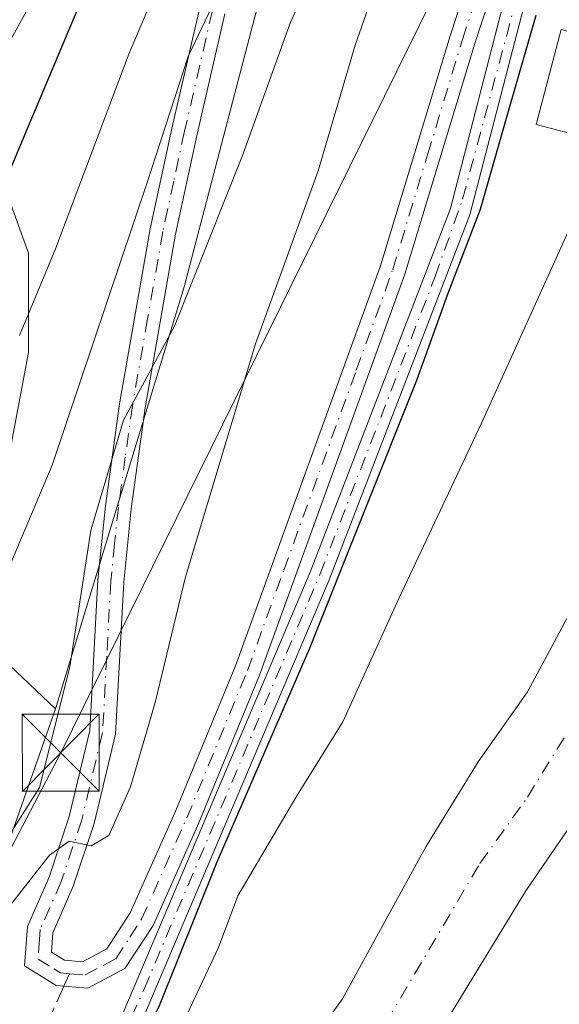
# Model space of a CAD drawing. Units: metres. Extents: x 589723 to 593144, y 4779919 to 4782278.
# Drawn here: x 592443 to 592496, y 4781453 to 4781549 of the extents above; entities that cross this region are included whole.
import ezdxf

# ---------------------------------------------------------------- set-up
doc = ezdxf.new("R2010")
doc.units = ezdxf.units.M
doc.header["$MEASUREMENT"] = 0
doc.linetypes.add('DGN Style 3', pattern=[2.307223458686699, 1.648016756204785, -0.6592067024819142])
doc.linetypes.add('DGN Style 4', pattern=[2.6384748266838614, 1.318413404963828, -0.6592067024819142, 0.001648016756204785, -0.6592067024819142])
for name, color, linetype, lineweight in [('Arbolado forestal CxS', 92, 'Continuous', 0), ('Camino eje', 30, 'DGN Style 4', 13), ('Cima', 7, 'Continuous', 0), ('Corriente artificial Cxs', 4, 'Continuous', 13), ('Corriente artificial eje', 142, 'DGN Style 4', 0), ('Corriente natural Cxs', 4, 'Continuous', 13), ('Corriente natural eje', 4, 'DGN Style 4', 0), ('Curva de nivel maestra', 30, 'Continuous', 30), ('Curva de nivel normal', 30, 'Continuous', 0), ('Edificación Cxs', 1, 'Continuous', 13), ('Pastizal CxS', 92, 'Continuous', 0), ('Pista pavimentada Cxs', 135, 'Continuous', 0), ('Senda', 7, 'DGN Style 3', 0), ('Senda no paivmentada conexión', 7, 'DGN Style 3', 0), ('Suelo desnudo CxS', 253, 'Continuous', 0), ('Tendido', 6, 'Continuous', 0), ('Torre de tendido puntual', 7, 'Continuous', 0)]:
    doc.layers.add(name, color=color, linetype=linetype, lineweight=lineweight)

# ---------------------------------------------------------------- blocks, each defined once
blk = doc.blocks.new('5TTEND')
at = {"layer": 'Cima', "color": 7, "linetype": 'Continuous', "lineweight": 0}
for p, q in [((-0.375, 0.3754), (0.375, -0.3746)), ((0.3720000000000001, 0.3784000000000001), (-0.3720000000000001, -0.3776))]:
    blk.add_line(p, q, dxfattribs=at)
at = {"layer": 'Cima', "color": 7, "linetype": 'Continuous', "lineweight": 0, "flags": 128}
blk.add_lwpolyline([(-0.375, -0.3746), (0.375, -0.3746), (0.375, 0.3754), (-0.375, 0.3754), (-0.3720000000000001, -0.3776)], dxfattribs=at)

msp = doc.modelspace()

# ---------------------------------------------------------------- linework, layer by layer
at = {"layer": 'Arbolado forestal CxS', "color": 92, "linetype": 'Continuous', "lineweight": 0, "extrusion": (0.7320304310779338, -0.3649657407663846, 0.5752664217931537), "elevation": -1311294.841448945, "flags": 128}
msp.add_lwpolyline([(4543480.088483162, 922416.6631689029), (4543452.498177929, 922410.7306492198), (4543436.401016643, 922415.118239355)], dxfattribs=at)
at = {"layer": 'Arbolado forestal CxS', "color": 92, "linetype": 'Continuous', "lineweight": 0}
for points in [[(592574.4763000002, 4781743.065099999, 177.8678999999975), (592558.1453, 4781692.765100001, 175.7350000000006), (592539.8551000003, 4781663.369100001, 176.0274000000063), (592518.2984999996, 4781647.038000001, 180.8282000000036), (592483.0241, 4781635.932600001, 175.8313000000053), (592484.3306999998, 4781611.762800001, 172.4931999999972), (592466.1957, 4781548.8981, 164.1750000000029), (592459.2921000002, 4781522.5908, 161.5534000000043), (592446.7783000004, 4781481.440400001, 161.6710000000021)], [(592574.4763000002, 4781743.065099999, 177.8678999999975), (592558.1453, 4781692.765100001, 175.7350000000006), (592539.8551000003, 4781663.369100001, 176.0274000000063), (592518.2984999996, 4781647.038000001, 180.8282000000036), (592483.0241, 4781635.932600001, 175.8313000000053), (592484.3306999998, 4781611.762800001, 172.4931999999972), (592466.1957, 4781548.8981, 164.1750000000029), (592459.2921000002, 4781522.5908, 161.5534000000043), (592446.7783000004, 4781481.440400001, 161.6710000000021)], [(592446.7783000004, 4781481.440400001, 161.6710000000021), (592438.4206999998, 4781489.357100001, 167.6864999999962), (592440.6193000004, 4781497.715100001, 168.4409000000014), (592444.1382999998, 4781516.190099999, 170.4807000000001), (592444.1382999998, 4781525.8671, 173.1704000000027), (592438.8607000001, 4781540.3827, 180.6992000000027), (592445.4587000003, 4781552.2589, 179.7323000000033), (592451.1763000004, 4781559.7367, 178.7899999999936), (592461.7329000002, 4781594.4867, 183.7854999999981), (592461.7330999998, 4781612.521700001, 189.1964000000007), (592461.6785000004, 4781640.130899999, 189.4020000000019), (592447.9051000001, 4781669.055500001, 198.1750000000029), (592427.9927000003, 4781678.6907, 213.1183000000019), (592405.2078999998, 4781689.7159, 229.569399999993), (592399.6984999999, 4781651.149499999, 242.4706000000006), (592384.5478999997, 4781622.2249, 243.2314999999944), (592373.5292999997, 4781607.073899999, 245.3613000000041), (592352.8693000004, 4781590.545499999, 250.3576999999932), (592334.9638999999, 4781580.903899999, 251.3252999999968), (592318.4357000003, 4781576.771700001, 252.1000000000058), (592303.2852999996, 4781569.8847, 251.2173999999941), (592292.8258999996, 4781556.6569, 245.5062999999937), (592286.6683, 4781550.939099999, 242.0862000000052), (592284.0283000004, 4781537.303099999, 240.7002999999968)], [(592548.0301000001, 4781576.200099999, 139.5265000000072), (592532.0000999998, 4781547.5101, 140.039300000004), (592524.1300999997, 4781531.220100001, 140.219299999997), (592519.6901000004, 4781523.370100001, 140.1812000000064), (592514.4101, 4781514.960100001, 140.247199999998), (592508.9401000004, 4781508.2301, 140.6352000000043), (592500.1401000004, 4781496.860099999, 140.672900000005), (592492.7701000003, 4781483.090100001, 140.4024000000063), (592487.9501, 4781476.290100001, 140.4425000000047), (592482.8601000002, 4781467.9901, 140.6009999999951), (592474.7301000003, 4781453.1601, 140.9603000000061), (592470.3501000004, 4781447.090100001, 141.0191999999952), (592465.4600999998, 4781438.670100001, 141.1361000000034), (592463.8901000004, 4781435.4901, 141.2005000000063), (592461.2100999998, 4781430.0601, 141.4035000000003), (592456.9700999996, 4781419.0801, 141.0785000000033), (592453.4600999998, 4781406.960100001, 140.9401000000071), (592450.9600999998, 4781394.1501, 140.9579999999987), (592449.3501000004, 4781383.670100001, 140.9140999999945)], [(592548.0301000001, 4781576.200099999, 139.5265000000072), (592532.0000999998, 4781547.5101, 140.039300000004), (592524.1300999997, 4781531.220100001, 140.219299999997), (592519.6901000004, 4781523.370100001, 140.1812000000064), (592514.4101, 4781514.960100001, 140.247199999998), (592508.9401000004, 4781508.2301, 140.6352000000043), (592500.1401000004, 4781496.860099999, 140.672900000005), (592492.7701000003, 4781483.090100001, 140.4024000000063), (592487.9501, 4781476.290100001, 140.4425000000047), (592482.8601000002, 4781467.9901, 140.6009999999951), (592474.7301000003, 4781453.1601, 140.9603000000061), (592470.3501000004, 4781447.090100001, 141.0191999999952), (592465.4600999998, 4781438.670100001, 141.1361000000034), (592463.8901000004, 4781435.4901, 141.2005000000063), (592461.2100999998, 4781430.0601, 141.4035000000003), (592456.9700999996, 4781419.0801, 141.0785000000033), (592453.4600999998, 4781406.960100001, 140.9401000000071), (592450.9600999998, 4781394.1501, 140.9579999999987), (592449.3501000004, 4781383.670100001, 140.9140999999945)], [(592455.4101, 4781382.950099999, 140.5157000000036), (592456.9801000003, 4781393.100099999, 140.108699999997), (592459.3901000004, 4781405.530099999, 140.7706999999937), (592462.7600999996, 4781417.130100001, 139.9829000000027), (592466.9700999996, 4781427.550100001, 140.5822000000044), (592471.8501000004, 4781435.550100001, 140.573000000004), (592477.7200999996, 4781442.360099999, 140.3206999999966), (592483.6300999997, 4781449.020099999, 140.6364000000031), (592492.6001000004, 4781463.710100001, 140.0016000000032), (592498.6700999998, 4781472.590100001, 139.7446000000054), (592502.2901, 4781478.440099999, 139.8249000000069), (592509.6901000004, 4781492.5001, 139.6689999999944), (592516.6001000004, 4781503.720100001, 139.8703999999998), (592521.3800999997, 4781510.890100001, 139.3254000000015), (592526.2600999996, 4781518.850099999, 139.3537999999971), (592532.2200999996, 4781528.720100001, 139.5905999999959), (592538.6700999998, 4781544.890100001, 139.3291000000027), (592538.9600999998, 4781545.440099999, 139.3340999999928), (592553.5000999998, 4781573.5001, 138.872000000003)], [(592553.5000999998, 4781573.5001, 138.872000000003), (592538.9600999998, 4781545.440099999, 139.3340999999928), (592538.6700999998, 4781544.890100001, 139.3291000000027), (592532.2200999996, 4781528.720100001, 139.5905999999959), (592526.2600999996, 4781518.850099999, 139.3537999999971), (592521.3800999997, 4781510.890100001, 139.3254000000015), (592516.6001000004, 4781503.720100001, 139.8703999999998), (592509.6901000004, 4781492.5001, 139.6689999999944), (592502.2901, 4781478.440099999, 139.8249000000069), (592498.6700999998, 4781472.590100001, 139.7446000000054), (592492.6001000004, 4781463.710100001, 140.0016000000032), (592483.6300999997, 4781449.020099999, 140.6364000000031), (592477.7200999996, 4781442.360099999, 140.3206999999966), (592471.8501000004, 4781435.550100001, 140.573000000004), (592466.9700999996, 4781427.550100001, 140.5822000000044), (592462.7600999996, 4781417.130100001, 139.9829000000027), (592459.3901000004, 4781405.530099999, 140.7706999999937), (592456.9801000003, 4781393.100099999, 140.108699999997), (592455.4101, 4781382.950099999, 140.5157000000036)], [(592466.1957, 4781548.8981, 164.1750000000029), (592459.2921000002, 4781522.5908, 161.5534000000043), (592446.7783000004, 4781481.440400001, 161.6710000000021), (592438.4206999998, 4781489.357100001, 167.6864999999962), (592440.6193000004, 4781497.715100001, 168.4409000000014), (592444.1382999998, 4781516.190099999, 170.4807000000001), (592444.1382999998, 4781525.8671, 173.1704000000027), (592438.8607000001, 4781540.3827, 180.6992000000027), (592445.4587000003, 4781552.2589, 179.7323000000033)], [(592490.7001, 4781551.3201, 150.7513999999937), (592485.2500999998, 4781530.220100001, 150.4784000000072), (592471.6001000004, 4781494.780099999, 150.7498000000051), (592453.4101, 4781451.9801, 151.4760999999999), (592451.2600999996, 4781447.530099999, 151.4544000000024), (592440.3601000002, 4781428.3101, 151.3313999999955), (592437.4001000002, 4781424.030099999, 151.6138000000064), (592426.5201000003, 4781404.350099999, 153.0809000000008), (592421.9600999998, 4781392.120100001, 153.9165000000066), (592422.0983999996, 4781383.935799999, 153.8747000000003), (592420.6305, 4781388.890100001, 154.585699999996), (592418.6518999999, 4781398.784399999, 156.6539000000048), (592420.6306999996, 4781412.6359, 157.2223999999987), (592428.8755000001, 4781423.189900001, 155.9829000000027), (592431.5137, 4781430.115499999, 156.8484999999928), (592434.1518999999, 4781439.3499, 157.4097000000038), (592428.0809000004, 4781441.9462, 160.4073000000062), (592437.5220999997, 4781455.226, 156.8184000000037), (592446.7783000004, 4781481.440400001, 161.6710000000021), (592459.2921000002, 4781522.5908, 161.5534000000043), (592466.1957, 4781548.8981, 164.1750000000029)], [(592490.7001, 4781551.3201, 150.7513999999937), (592485.2500999998, 4781530.220100001, 150.4784000000072), (592471.6001000004, 4781494.780099999, 150.7498000000051), (592453.4101, 4781451.9801, 151.4760999999999), (592451.2600999996, 4781447.530099999, 151.4544000000024), (592440.3601000002, 4781428.3101, 151.3313999999955), (592437.4001000002, 4781424.030099999, 151.6138000000064), (592426.5201000003, 4781404.350099999, 153.0809000000008), (592421.9600999998, 4781392.120100001, 153.9165000000066), (592422.0983999996, 4781383.935799999, 153.8747000000003)], [(592429.3400999998, 4781291.0001, 155.3931000000011), (592423.4401000004, 4781294.0001, 155.8779000000068), (592422.2510000002, 4781295.1807, 155.4811999999947), (592422.0401, 4781295.390100001, 155.3902999999991), (592421.5100999996, 4781296.380100001, 154.787599999996), (592421.4639999997, 4781297.2269, 154.1288999999961), (592421.3800999997, 4781298.770099999, 153.4551999999967), (592421.7200999996, 4781299.470100001, 153.0959000000003), (592428.9301000005, 4781304.290100001, 150.879700000005), (592431.7801000001, 4781306.9801, 150.945000000007), (592433.4401000004, 4781311.770099999, 151.5766000000003), (592432.1201, 4781333.100099999, 153.146900000007), (592425.5000999998, 4781365.200099999, 152.9741999999969), (592424.1401000004, 4781381.5701, 152.8269), (592423.9700999996, 4781391.770099999, 152.6916999999958), (592428.3501000004, 4781403.5101, 151.9891999999963), (592439.1001000004, 4781422.9801, 150.4226000000053), (592442.0500999996, 4781427.2501, 150.081600000005), (592453.0401, 4781446.600099999, 150.597299999994), (592455.2301000003, 4781451.1601, 150.5004000000044), (592473.4501, 4781494.040100001, 150.0429000000004), (592487.1601, 4781529.600099999, 150.0861000000004), (592492.6001000004, 4781550.6801, 150.2920000000013)], [(592492.6001000004, 4781550.6801, 150.2920000000013), (592487.1601, 4781529.600099999, 150.0861000000004), (592473.4501, 4781494.040100001, 150.0429000000004), (592455.2301000003, 4781451.1601, 150.5004000000044), (592453.0401, 4781446.600099999, 150.597299999994), (592442.0500999996, 4781427.2501, 150.081600000005), (592439.1001000004, 4781422.9801, 150.4226000000053), (592428.3501000004, 4781403.5101, 151.9891999999963), (592423.9700999996, 4781391.770099999, 152.6916999999958), (592424.1401000004, 4781381.5701, 152.8269), (592425.5000999998, 4781365.200099999, 152.9741999999969), (592432.1201, 4781333.100099999, 153.146900000007), (592433.4401000004, 4781311.770099999, 151.5766000000003), (592431.7801000001, 4781306.9801, 150.945000000007), (592428.9301000005, 4781304.290100001, 150.879700000005), (592421.7200999996, 4781299.470100001, 153.0959000000003), (592421.3800999997, 4781298.770099999, 153.4551999999967), (592421.4639999997, 4781297.2269, 154.1288999999961), (592421.5100999996, 4781296.380100001, 154.787599999996), (592422.0401, 4781295.390100001, 155.3902999999991), (592422.2510000002, 4781295.1807, 155.4811999999947), (592423.4401000004, 4781294.0001, 155.8779000000068), (592429.3400999998, 4781291.0001, 155.3931000000011)]]:
    msp.add_polyline3d(points, dxfattribs=at)
at = {"layer": 'Camino eje', "color": 30, "linetype": 'DGN Style 4', "lineweight": 13}
for points in [[(592448.1201, 4781455.6251, 161.9805000000051), (592449.6651, 4781455.505100001, 163.4260000000068), (592451.4600999998, 4781456.4551, 164.4170000000013), (592452.6451000003, 4781457.0801, 164.3699000000051), (592454.0201000003, 4781459.190099999, 162.0532999999996), (592455.1551000001, 4781460.9451, 161.3414000000048), (592457.3850999996, 4781465.9351, 165.2495000000054), (592459.5701000001, 4781470.815099999, 164.4922999999981), (592465.4751000004, 4781485.1851, 167.0078000000067), (592469.0201000003, 4781494.9625, 155.7684000000008), (592476.0850999998, 4781514.4625, 153.7829000000056), (592479.6300999997, 4781524.2401, 153.3261999999959), (592483.0301000001, 4781535.475099999, 151.6679000000004), (592486.4301000005, 4781546.690099999, 156.9167000000016), (592493.0351, 4781566.860099999, 157.1968999999954)], [(592462.0551000005, 4781549.520099999, 170.7556999999942), (592459.3400999998, 4781537.765100001, 175.7839999999997), (592458.2901, 4781532.890100001, 176.3631000000023), (592457.2301000003, 4781527.985099999, 171.2396000000008), (592455.7401000002, 4781519.465100001, 175.8309000000008), (592454.2550999997, 4781510.995100001, 173.9643999999971), (592453.5701000001, 4781506.020099999, 171.8475999999937), (592452.8951000003, 4781501.090100001, 170.9860000000044), (592452.5251000002, 4781497.5251, 168.9367000000057), (592452.1551000001, 4781493.9101, 171.0476000000053), (592451.7550999997, 4781486.5701, 172.6797999999981), (592451.3551000003, 4781479.1501, 168.1545999999944), (592449.3251, 4781470.6151, 163.7964000000065), (592447.3201000001, 4781464.600099999, 160.6487999999954), (592445.2651000004, 4781459.925100001, 162.0923999999941), (592445.1951000001, 4781458.975099999, 161.6750999999931), (592445.0601000004, 4781457.050100001, 160.5650000000023), (592446.6051000003, 4781456.090100001, 160.9180000000051), (592447.2451, 4781455.6951, 161.2397000000055), (592448.1201, 4781455.6251, 161.9805000000051)]]:
    msp.add_polyline3d(points, dxfattribs=at)
at = {"layer": 'Corriente artificial Cxs', "color": 4, "linetype": 'Continuous', "lineweight": 13}
for points in [[(592428.3701, 4781289.2501, 157.450800000006), (592422.2500999998, 4781292.360099999, 157.6938999999984), (592420.4101, 4781294.1801, 156.9392999999982), (592419.5301000001, 4781295.8301, 155.9036999999953), (592419.3501000004, 4781299.190099999, 153.8640000000014), (592420.1700999998, 4781300.840100001, 152.9594999999972), (592427.6801000005, 4781305.860099999, 151.2978000000003), (592430.0500999996, 4781308.100099999, 151.4370000000054), (592431.4200999998, 4781312.050100001, 152.2666999999929), (592430.1300999997, 4781332.840100001, 155.1782999999996), (592423.5100999996, 4781364.9101, 154.5592999999935), (592422.1401000004, 4781381.470100001, 154.053700000004), (592421.9600999998, 4781392.120100001, 153.9165000000066), (592426.5201000003, 4781404.350099999, 153.0809000000008), (592437.4001000002, 4781424.030099999, 151.6138000000064), (592440.3601000002, 4781428.3101, 151.3313999999955), (592451.2600999996, 4781447.530099999, 151.4544000000024), (592453.4101, 4781451.9801, 151.4760999999999), (592471.6001000004, 4781494.780099999, 150.7498000000051), (592485.2500999998, 4781530.220100001, 150.4784000000072), (592490.7001, 4781551.3201, 150.7513999999937)], [(592428.3701, 4781289.2501, 157.450800000006), (592422.2500999998, 4781292.360099999, 157.6938999999984), (592420.4101, 4781294.1801, 156.9392999999982), (592419.5301000001, 4781295.8301, 155.9036999999953), (592419.3501000004, 4781299.190099999, 153.8640000000014), (592420.1700999998, 4781300.840100001, 152.9594999999972), (592427.6801000005, 4781305.860099999, 151.2978000000003), (592430.0500999996, 4781308.100099999, 151.4370000000054), (592431.4200999998, 4781312.050100001, 152.2666999999929), (592430.1300999997, 4781332.840100001, 155.1782999999996), (592423.5100999996, 4781364.9101, 154.5592999999935), (592422.1401000004, 4781381.470100001, 154.053700000004), (592421.9600999998, 4781392.120100001, 153.9165000000066), (592426.5201000003, 4781404.350099999, 153.0809000000008), (592437.4001000002, 4781424.030099999, 151.6138000000064), (592440.3601000002, 4781428.3101, 151.3313999999955), (592451.2600999996, 4781447.530099999, 151.4544000000024), (592453.4101, 4781451.9801, 151.4760999999999), (592471.6001000004, 4781494.780099999, 150.7498000000051), (592485.2500999998, 4781530.220100001, 150.4784000000072), (592490.7001, 4781551.3201, 150.7513999999937)], [(592492.6001000004, 4781550.6801, 150.2920000000013), (592487.1601, 4781529.600099999, 150.0861000000004), (592473.4501, 4781494.040100001, 150.0429000000004), (592455.2301000003, 4781451.1601, 150.5004000000044), (592453.0401, 4781446.600099999, 150.597299999994), (592442.0500999996, 4781427.2501, 150.081600000005), (592439.1001000004, 4781422.9801, 150.4226000000053), (592428.3501000004, 4781403.5101, 151.9891999999963), (592423.9700999996, 4781391.770099999, 152.6916999999958), (592424.1401000004, 4781381.5701, 152.8269), (592425.5000999998, 4781365.200099999, 152.9741999999969), (592432.1201, 4781333.100099999, 153.146900000007), (592433.4401000004, 4781311.770099999, 151.5766000000003), (592431.7801000001, 4781306.9801, 150.945000000007), (592428.9301000005, 4781304.290100001, 150.879700000005), (592421.7200999996, 4781299.470100001, 153.0959000000003), (592421.3800999997, 4781298.770099999, 153.4551999999967), (592421.5100999996, 4781296.380100001, 154.787599999996), (592422.0401, 4781295.390100001, 155.3902999999991), (592423.4401000004, 4781294.0001, 155.8779000000068), (592429.3400999998, 4781291.0001, 155.3931000000011)], [(592492.6001000004, 4781550.6801, 150.2920000000013), (592487.1601, 4781529.600099999, 150.0861000000004), (592473.4501, 4781494.040100001, 150.0429000000004), (592455.2301000003, 4781451.1601, 150.5004000000044), (592453.0401, 4781446.600099999, 150.597299999994), (592442.0500999996, 4781427.2501, 150.081600000005), (592439.1001000004, 4781422.9801, 150.4226000000053), (592428.3501000004, 4781403.5101, 151.9891999999963), (592423.9700999996, 4781391.770099999, 152.6916999999958), (592424.1401000004, 4781381.5701, 152.8269), (592425.5000999998, 4781365.200099999, 152.9741999999969), (592432.1201, 4781333.100099999, 153.146900000007), (592433.4401000004, 4781311.770099999, 151.5766000000003), (592431.7801000001, 4781306.9801, 150.945000000007), (592428.9301000005, 4781304.290100001, 150.879700000005), (592421.7200999996, 4781299.470100001, 153.0959000000003), (592421.3800999997, 4781298.770099999, 153.4551999999967), (592421.5100999996, 4781296.380100001, 154.787599999996), (592422.0401, 4781295.390100001, 155.3902999999991), (592423.4401000004, 4781294.0001, 155.8779000000068), (592429.3400999998, 4781291.0001, 155.3931000000011)]]:
    msp.add_polyline3d(points, dxfattribs=at)
at = {"layer": 'Corriente artificial eje', "color": 142, "linetype": 'DGN Style 4', "lineweight": 0}
msp.add_polyline3d([(592449.8021, 4781442.9474, 150.6486000000004), (592450.682, 4781444.494000001, 150.7667999999976), (592453.0120000001, 4781448.867000001, 151.1391000000003), (592455.3987999996, 4781454.124500001, 151.0918999999994), (592472.5361000003, 4781494.548599999, 150.4380999999994), (592483.7679000003, 4781523.5899, 150.3735000000015), (592486.4471000005, 4781531.146600001, 150.3138999999937), (592491.6061000006, 4781550.318299999, 150.4560000000056)], dxfattribs=at)
at = {"layer": 'Corriente natural Cxs', "color": 4, "linetype": 'Continuous', "lineweight": 13}
for points in [[(592449.3501000004, 4781383.670100001, 140.9140999999945), (592450.9600999998, 4781394.1501, 140.9579999999987), (592453.4600999998, 4781406.960100001, 140.9401000000071), (592456.9700999996, 4781419.0801, 141.0785000000033), (592461.2100999998, 4781430.0601, 141.4035000000003), (592463.8901000004, 4781435.4901, 141.2005000000063), (592465.4600999998, 4781438.670100001, 141.1361000000034), (592470.3501000004, 4781447.090100001, 141.0191999999952), (592474.7301000003, 4781453.1601, 140.9603000000061), (592482.8601000002, 4781467.9901, 140.6009999999951), (592487.9501, 4781476.290100001, 140.4425000000047), (592492.7701000003, 4781483.090100001, 140.4024000000063), (592500.1401000004, 4781496.860099999, 140.672900000005), (592508.9401000004, 4781508.2301, 140.6352000000043), (592514.4101, 4781514.960100001, 140.247199999998), (592519.6901000004, 4781523.370100001, 140.1812000000064), (592524.1300999997, 4781531.220100001, 140.219299999997), (592532.0000999998, 4781547.5101, 140.039300000004), (592548.0301000001, 4781576.200099999, 139.5265000000072)], [(592449.3501000004, 4781383.670100001, 140.9140999999945), (592450.9600999998, 4781394.1501, 140.9579999999987), (592453.4600999998, 4781406.960100001, 140.9401000000071), (592456.9700999996, 4781419.0801, 141.0785000000033), (592461.2100999998, 4781430.0601, 141.4035000000003), (592463.8901000004, 4781435.4901, 141.2005000000063), (592465.4600999998, 4781438.670100001, 141.1361000000034), (592470.3501000004, 4781447.090100001, 141.0191999999952), (592474.7301000003, 4781453.1601, 140.9603000000061), (592482.8601000002, 4781467.9901, 140.6009999999951), (592487.9501, 4781476.290100001, 140.4425000000047), (592492.7701000003, 4781483.090100001, 140.4024000000063), (592500.1401000004, 4781496.860099999, 140.672900000005), (592508.9401000004, 4781508.2301, 140.6352000000043), (592514.4101, 4781514.960100001, 140.247199999998), (592519.6901000004, 4781523.370100001, 140.1812000000064), (592524.1300999997, 4781531.220100001, 140.219299999997), (592532.0000999998, 4781547.5101, 140.039300000004), (592548.0301000001, 4781576.200099999, 139.5265000000072)], [(592553.5000999998, 4781573.5001, 138.872000000003), (592538.9600999998, 4781545.440099999, 139.3340999999928), (592538.6700999998, 4781544.890100001, 139.3291000000027), (592532.2200999996, 4781528.720100001, 139.5905999999959), (592526.2600999996, 4781518.850099999, 139.3537999999971), (592521.3800999997, 4781510.890100001, 139.3254000000015), (592516.6001000004, 4781503.720100001, 139.8703999999998), (592509.6901000004, 4781492.5001, 139.6689999999944), (592502.2901, 4781478.440099999, 139.8249000000069), (592498.6700999998, 4781472.590100001, 139.7446000000054), (592492.6001000004, 4781463.710100001, 140.0016000000032), (592483.6300999997, 4781449.020099999, 140.6364000000031), (592477.7200999996, 4781442.360099999, 140.3206999999966), (592471.8501000004, 4781435.550100001, 140.573000000004), (592466.9700999996, 4781427.550100001, 140.5822000000044), (592462.7600999996, 4781417.130100001, 139.9829000000027), (592459.3901000004, 4781405.530099999, 140.7706999999937), (592456.9801000003, 4781393.100099999, 140.108699999997), (592455.4101, 4781382.950099999, 140.5157000000036)], [(592553.5000999998, 4781573.5001, 138.872000000003), (592538.9600999998, 4781545.440099999, 139.3340999999928), (592538.6700999998, 4781544.890100001, 139.3291000000027), (592532.2200999996, 4781528.720100001, 139.5905999999959), (592526.2600999996, 4781518.850099999, 139.3537999999971), (592521.3800999997, 4781510.890100001, 139.3254000000015), (592516.6001000004, 4781503.720100001, 139.8703999999998), (592509.6901000004, 4781492.5001, 139.6689999999944), (592502.2901, 4781478.440099999, 139.8249000000069), (592498.6700999998, 4781472.590100001, 139.7446000000054), (592492.6001000004, 4781463.710100001, 140.0016000000032), (592483.6300999997, 4781449.020099999, 140.6364000000031), (592477.7200999996, 4781442.360099999, 140.3206999999966), (592471.8501000004, 4781435.550100001, 140.573000000004), (592466.9700999996, 4781427.550100001, 140.5822000000044), (592462.7600999996, 4781417.130100001, 139.9829000000027), (592459.3901000004, 4781405.530099999, 140.7706999999937), (592456.9801000003, 4781393.100099999, 140.108699999997), (592455.4101, 4781382.950099999, 140.5157000000036)]]:
    msp.add_polyline3d(points, dxfattribs=at)
at = {"layer": 'Corriente natural eje', "color": 4, "linetype": 'DGN Style 4', "lineweight": 0}
msp.add_polyline3d([(592466.0450999998, 4781432.965100001, 141.1178999999975), (592468.0800999999, 4781437.090100001, 140.7972000000009), (592472.9001000002, 4781443.710100001, 140.5182000000059), (592478.9901000002, 4781450.880100001, 140.6355999999942), (592488.1300999997, 4781466.370100001, 139.8631000000023), (592492.7701000003, 4781472.840100001, 139.6852999999974), (592496.7401000002, 4781479.280099999, 139.688599999994), (592504.9101, 4781493.670100001, 139.7179000000033), (592512.7600999996, 4781505.7301, 139.9700000000012), (592517.1801000005, 4781511.440099999, 139.2810000000027), (592523.2200999996, 4781520.6501, 139.3485999999975), (592528.5000999998, 4781529.710100001, 139.6079000000027), (592535.9301000005, 4781546.220100001, 139.4663), (592536.1611000003, 4781546.6657, 139.4663)], dxfattribs=at)
at = {"layer": 'Curva de nivel maestra', "color": 30, "linetype": 'Continuous', "lineweight": 30, "flags": 128}
for points, elevation in [([(592438.8399999999, 4781525.6801), (592444.0199999996, 4781538.040100001), (592449.6699999999, 4781551.420100001)], 175), ([(592493.5906999996, 4781549.046900001), (592490.9447999997, 4781539.9188), (592488.1667, 4781530.1292), (592484.9917000001, 4781521.927100001), (592481.949, 4781513.4604), (592471.4978999998, 4781487.266600001), (592462.5021000003, 4781466.4967), (592456.8135000002, 4781452.341499999), (592449.4051999999, 4781438.318600001), (592443.7165999999, 4781428.264400001), (592436.7050999999, 4781415.961200001)], 150)]:
    msp.add_lwpolyline(points, dxfattribs=dict(at, elevation=elevation))
at = {"layer": 'Curva de nivel normal', "color": 30, "linetype": 'Continuous', "lineweight": 0, "flags": 128}
for points, elevation in [([(592477.04, 4781564.140000001), (592469.6600000003, 4781548.380000001), (592465, 4781535.390000001), (592458.3700000001, 4781518.74), (592453.3899999997, 4781509.600000001), (592450.2199999997, 4781498.850000001), (592448.1699999999, 4781485.529999999), (592445.2199999997, 4781473.779999999), (592441.5, 4781467.939999999)], 160), ([(592461.6699999999, 4781563.52), (592453.9400000004, 4781545.380000001), (592446.75, 4781526.279999999), (592443.25, 4781517.850000001)], 170), ([(592478.9400000004, 4781554.600000001), (592475.9900000002, 4781546.15), (592472.3700000001, 4781533.9), (592466.2699999996, 4781517.039999999), (592459.4199999999, 4781494.33), (592456.4699999997, 4781482.07), (592454.0800000001, 4781473.859999999), (592451.9500000002, 4781469.09), (592450.2400000002, 4781468.09), (592448.0899999999, 4781468.539999999), (592446.1900000004, 4781467.180000001), (592441.3300000001, 4781461.039999999)], 155), ([(592462.6600000003, 4781551.279999999), (592459.6900000004, 4781545.060000001), (592455.6900000004, 4781532.75), (592446.4400000004, 4781505.189999999), (592441.4400000004, 4781493.33)], 165), ([(592507.5899999999, 4781550.859999999), (592503.0700000003, 4781541.539999999), (592498.3499999996, 4781531.57), (592488.29, 4781509.289999999), (592480.2400000002, 4781492.220000001), (592474.7599999999, 4781480.180000001), (592470.29, 4781472.970000001), (592464.5300000003, 4781463.220000001), (592462.6399999997, 4781458.189999999), (592459.6100000005, 4781451.689999999), (592453.6500000004, 4781440.890000001), (592450.2100000001, 4781435.32), (592448.6900000004, 4781431.07), (592446.2000000002, 4781426.230000001), (592444.4000000004, 4781420.59), (592441.5199999996, 4781412.08)], 145)]:
    msp.add_lwpolyline(points, dxfattribs=dict(at, elevation=elevation))
at = {"layer": 'Edificación Cxs', "color": 1, "linetype": 'Continuous', "lineweight": 13}
msp.add_polyline3d([(592501.0500999996, 4781546.380100001, 161.7859000000026), (592498.6001000004, 4781537.110099999, 150.0163999999932), (592493.6001000004, 4781538.420100001, 149.1190000000061), (592496.0500999996, 4781547.6801, 164.1820000000007), (592501.0500999996, 4781546.380100001, 161.7859000000026)], dxfattribs=at)
msp.add_3dface([(592501.0500999996, 4781546.380100001, 164.1820000000007), (592498.6001000004, 4781537.110099999, 164.1820000000007), (592493.6001000004, 4781538.420100001, 164.1820000000007), (592496.0500999996, 4781547.6801, 164.1820000000007)], dxfattribs=at)
at = {"layer": 'Pastizal CxS', "color": 92, "linetype": 'Continuous', "lineweight": 0, "extrusion": (0.7320304310779338, -0.3649657407663846, 0.5752664217931537), "elevation": -1311294.841448945, "flags": 128}
msp.add_lwpolyline([(4543480.088483162, 922416.6631689029), (4543452.498177929, 922410.7306492198), (4543436.401016643, 922415.118239355)], dxfattribs=at)
at = {"layer": 'Pastizal CxS', "color": 92, "linetype": 'Continuous', "lineweight": 0}
for points in [[(592446.7783000004, 4781481.440400001, 161.6710000000021), (592438.4206999998, 4781489.357100001, 167.6864999999962), (592440.6193000004, 4781497.715100001, 168.4409000000014), (592444.1382999998, 4781516.190099999, 170.4807000000001), (592444.1382999998, 4781525.8671, 173.1704000000027), (592438.8607000001, 4781540.3827, 180.6992000000027), (592445.4587000003, 4781552.2589, 179.7323000000033), (592451.1763000004, 4781559.7367, 178.7899999999936), (592461.7329000002, 4781594.4867, 183.7854999999981), (592461.7330999998, 4781612.521700001, 189.1964000000007), (592461.6785000004, 4781640.130899999, 189.4020000000019), (592447.9051000001, 4781669.055500001, 198.1750000000029), (592427.9927000003, 4781678.6907, 213.1183000000019), (592405.2078999998, 4781689.7159, 229.569399999993), (592399.6984999999, 4781651.149499999, 242.4706000000006), (592384.5478999997, 4781622.2249, 243.2314999999944), (592373.5292999997, 4781607.073899999, 245.3613000000041), (592352.8693000004, 4781590.545499999, 250.3576999999932), (592334.9638999999, 4781580.903899999, 251.3252999999968), (592318.4357000003, 4781576.771700001, 252.1000000000058), (592303.2852999996, 4781569.8847, 251.2173999999941), (592292.8258999996, 4781556.6569, 245.5062999999937), (592286.6683, 4781550.939099999, 242.0862000000052), (592284.0283000004, 4781537.303099999, 240.7002999999968)], [(592445.4587000003, 4781552.2589, 179.7323000000033), (592438.8607000001, 4781540.3827, 180.6992000000027), (592444.1382999998, 4781525.8671, 173.1704000000027), (592444.1382999998, 4781516.190099999, 170.4807000000001), (592440.6193000004, 4781497.715100001, 168.4409000000014), (592438.4206999998, 4781489.357100001, 167.6864999999962), (592446.7783000004, 4781481.440400001, 161.6710000000021), (592437.5220999997, 4781455.226, 156.8184000000037), (592428.0809000004, 4781441.9462, 160.4073000000062), (592403.8305000003, 4781484.488700001, 184.0745000000024), (592370.7745000003, 4781462.4507, 183.4530999999988), (592344.6196999997, 4781465.6557, 195.982799999998), (592339.2807, 4781483.6505, 194.276199999993), (592284.0283000004, 4781537.303099999, 240.7002999999968)]]:
    msp.add_polyline3d(points, dxfattribs=at)
at = {"layer": 'Pista pavimentada Cxs', "color": 135, "linetype": 'Continuous', "lineweight": 0}
for points in [[(592494.2202000003, 4781566.4301, 159.1420999999973), (592487.6301999995, 4781546.3101, 156.3889000000054), (592480.8300999999, 4781523.840100001, 153.6196999999956), (592466.6501000002, 4781484.7301, 166.1297999999952), (592460.7301000003, 4781470.3201, 164.2103999999963), (592456.2701000003, 4781460.340100001, 160.5056999999942), (592453.5201000003, 4781456.120100001, 164.482799999998), (592449.9302000003, 4781454.220100001, 164.1472999999969), (592446.8400999998, 4781454.460100001, 160.5063999999984), (592443.7500999998, 4781456.380100001, 159.2932000000001), (592444.0201000003, 4781460.2301, 163.4845999999961), (592446.1401000004, 4781465.050100001, 163.1876999999949), (592448.1101000002, 4781470.960100001, 163.2676999999967), (592450.1001000004, 4781479.3301, 167.9097000000038), (592450.9001000002, 4781494.0101, 172.4419999999955), (592451.6401000004, 4781501.2401, 172.9802999999956), (592453.0100999996, 4781511.190099999, 176.6637000000046), (592455.9901000002, 4781528.2301, 173.7440999999963), (592458.1101000002, 4781538.040100001, 177.7578000000067), (592460.8300999999, 4781549.8201, 174.2700999999943)], [(592494.2202000003, 4781566.4301, 159.1420999999973), (592487.6301999995, 4781546.3101, 156.3889000000054), (592480.8300999999, 4781523.840100001, 153.6196999999956), (592466.6501000002, 4781484.7301, 166.1297999999952), (592460.7301000003, 4781470.3201, 164.2103999999963), (592456.2701000003, 4781460.340100001, 160.5056999999942), (592453.5201000003, 4781456.120100001, 164.482799999998), (592449.9302000003, 4781454.220100001, 164.1472999999969), (592446.8400999998, 4781454.460100001, 160.5063999999984), (592443.7500999998, 4781456.380100001, 159.2932000000001), (592444.0201000003, 4781460.2301, 163.4845999999961), (592446.1401000004, 4781465.050100001, 163.1876999999949), (592448.1101000002, 4781470.960100001, 163.2676999999967), (592450.1001000004, 4781479.3301, 167.9097000000038), (592450.9001000002, 4781494.0101, 172.4419999999955), (592451.6401000004, 4781501.2401, 172.9802999999956), (592453.0100999996, 4781511.190099999, 176.6637000000046), (592455.9901000002, 4781528.2301, 173.7440999999963), (592458.1101000002, 4781538.040100001, 177.7578000000067), (592460.8300999999, 4781549.8201, 174.2700999999943)], [(592463.2801000001, 4781549.220100001, 168.4701000000059), (592460.5701000001, 4781537.4901, 173.8641000000061), (592458.4700999996, 4781527.7401, 169.3320999999996), (592455.5000999998, 4781510.800100001, 171.1610999999975), (592454.1501000002, 4781500.940099999, 167.7976999999955), (592453.4101, 4781493.8101, 168.8589000000065), (592452.6102, 4781478.970100001, 168.3130999999994), (592450.5401, 4781470.270099999, 164.4418000000005), (592448.5000999998, 4781464.1501, 160.6818000000058), (592446.5100999996, 4781459.620100001, 161.0864000000001), (592446.3701, 4781457.720100001, 161.3650999999954), (592447.6501000002, 4781456.9301, 161.7868000000017), (592449.4001000002, 4781456.790100001, 162.8681999999972), (592451.7701000003, 4781458.040100001, 163.5498999999982), (592454.0401, 4781461.550100001, 161.8754999999946), (592458.4101, 4781471.3101, 165.0142999999953), (592464.3002000004, 4781485.640100001, 167.9750000000058), (592478.4301000005, 4781524.640100001, 153.1331999999966), (592485.2301000003, 4781547.0701, 157.5495999999985), (592491.8501000004, 4781567.290100001, 157.0681999999942)], [(592463.2801000001, 4781549.220100001, 168.4701000000059), (592460.5701000001, 4781537.4901, 173.8641000000061), (592458.4700999996, 4781527.7401, 169.3320999999996), (592455.5000999998, 4781510.800100001, 171.1610999999975), (592454.1501000002, 4781500.940099999, 167.7976999999955), (592453.4101, 4781493.8101, 168.8589000000065), (592452.6102, 4781478.970100001, 168.3130999999994), (592450.5401, 4781470.270099999, 164.4418000000005), (592448.5000999998, 4781464.1501, 160.6818000000058), (592446.5100999996, 4781459.620100001, 161.0864000000001), (592446.3701, 4781457.720100001, 161.3650999999954), (592447.6501000002, 4781456.9301, 161.7868000000017), (592449.4001000002, 4781456.790100001, 162.8681999999972), (592451.7701000003, 4781458.040100001, 163.5498999999982), (592454.0401, 4781461.550100001, 161.8754999999946), (592458.4101, 4781471.3101, 165.0142999999953), (592464.3002000004, 4781485.640100001, 167.9750000000058), (592478.4301000005, 4781524.640100001, 153.1331999999966), (592485.2301000003, 4781547.0701, 157.5495999999985), (592491.8501000004, 4781567.290100001, 157.0681999999942)]]:
    msp.add_polyline3d(points, dxfattribs=at)
at = {"layer": 'Senda', "color": 7, "linetype": 'DGN Style 3', "lineweight": 0}
msp.add_polyline3d([(592447.5762, 4781454.402899999, 161.2428999999975), (592444.5663000002, 4781447.6395, 158.4464000000007), (592436.9463000001, 4781430.812100001, 161.9140999999945), (592430.7550999997, 4781417.318299999, 166.6733999999997), (592425.5163000004, 4781404.6183, 158.6916000000056), (592425.1989000002, 4781381.9169, 169.6597000000038), (592427.7389000002, 4781358.580700001, 160.6766000000061), (592432.3426999999, 4781338.5781, 159.6426999999967), (592434.5651000004, 4781325.0843, 163.8043000000034), (592435.6763000004, 4781316.988100001, 166.2736000000004), (592431.7074999996, 4781313.019300001, 162.9921999999933), (592424.4051000001, 4781309.685500001, 161.3989000000001), (592421.2301000003, 4781305.716700001, 157.2228999999934), (592422.8174999999, 4781301.7481, 156.0834000000032), (592432.0251000002, 4781296.1917, 164.9315000000061), (592437.8989000004, 4781291.429300001, 162.3227999999945), (592444.7251000004, 4781276.982899999, 160.4995999999956), (592455.5201000003, 4781246.9791, 166.8172999999952), (592461.2351000002, 4781227.4529, 156.7219000000041), (592471.0777000003, 4781199.512900001, 172.8402999999962), (592475.3639000002, 4781183.002699999, 173.6710000000021), (592477.4276999999, 4781165.540300001, 173.5486999999994), (592479.3892999999, 4781153.718699999, 169.6782999999996)], dxfattribs=at)
at = {"layer": 'Senda no paivmentada conexión', "color": 7, "linetype": 'DGN Style 3', "lineweight": 0, "extrusion": (-0.1963106041678327, -0.4411303927298543, 0.8757089261285768), "elevation": -2225407.398345953, "flags": 128}
msp.add_lwpolyline([(-1402751.276022188, 4036479.09260699), (-1402751.276022188, 4036477.564976861)], dxfattribs=at)
at = {"layer": 'Suelo desnudo CxS', "color": 253, "linetype": 'Continuous', "lineweight": 0}
for points in [[(592449.3501000004, 4781383.670100001, 140.9140999999945), (592450.9600999998, 4781394.1501, 140.9579999999987), (592453.4600999998, 4781406.960100001, 140.9401000000071), (592456.9700999996, 4781419.0801, 141.0785000000033), (592461.2100999998, 4781430.0601, 141.4035000000003), (592463.8901000004, 4781435.4901, 141.2005000000063), (592465.4600999998, 4781438.670100001, 141.1361000000034), (592470.3501000004, 4781447.090100001, 141.0191999999952), (592474.7301000003, 4781453.1601, 140.9603000000061), (592482.8601000002, 4781467.9901, 140.6009999999951), (592487.9501, 4781476.290100001, 140.4425000000047), (592492.7701000003, 4781483.090100001, 140.4024000000063), (592500.1401000004, 4781496.860099999, 140.672900000005), (592508.9401000004, 4781508.2301, 140.6352000000043), (592514.4101, 4781514.960100001, 140.247199999998), (592519.6901000004, 4781523.370100001, 140.1812000000064), (592524.1300999997, 4781531.220100001, 140.219299999997), (592532.0000999998, 4781547.5101, 140.039300000004), (592548.0301000001, 4781576.200099999, 139.5265000000072)], [(592548.0301000001, 4781576.200099999, 139.5265000000072), (592532.0000999998, 4781547.5101, 140.039300000004), (592524.1300999997, 4781531.220100001, 140.219299999997), (592519.6901000004, 4781523.370100001, 140.1812000000064), (592514.4101, 4781514.960100001, 140.247199999998), (592508.9401000004, 4781508.2301, 140.6352000000043), (592500.1401000004, 4781496.860099999, 140.672900000005), (592492.7701000003, 4781483.090100001, 140.4024000000063), (592487.9501, 4781476.290100001, 140.4425000000047), (592482.8601000002, 4781467.9901, 140.6009999999951), (592474.7301000003, 4781453.1601, 140.9603000000061), (592470.3501000004, 4781447.090100001, 141.0191999999952), (592465.4600999998, 4781438.670100001, 141.1361000000034), (592463.8901000004, 4781435.4901, 141.2005000000063), (592461.2100999998, 4781430.0601, 141.4035000000003), (592456.9700999996, 4781419.0801, 141.0785000000033), (592453.4600999998, 4781406.960100001, 140.9401000000071), (592450.9600999998, 4781394.1501, 140.9579999999987), (592449.3501000004, 4781383.670100001, 140.9140999999945)], [(592553.5000999998, 4781573.5001, 138.872000000003), (592538.9600999998, 4781545.440099999, 139.3340999999928), (592538.6700999998, 4781544.890100001, 139.3291000000027), (592532.2200999996, 4781528.720100001, 139.5905999999959), (592526.2600999996, 4781518.850099999, 139.3537999999971), (592521.3800999997, 4781510.890100001, 139.3254000000015), (592516.6001000004, 4781503.720100001, 139.8703999999998), (592509.6901000004, 4781492.5001, 139.6689999999944), (592502.2901, 4781478.440099999, 139.8249000000069), (592498.6700999998, 4781472.590100001, 139.7446000000054), (592492.6001000004, 4781463.710100001, 140.0016000000032), (592483.6300999997, 4781449.020099999, 140.6364000000031), (592477.7200999996, 4781442.360099999, 140.3206999999966), (592471.8501000004, 4781435.550100001, 140.573000000004), (592466.9700999996, 4781427.550100001, 140.5822000000044), (592462.7600999996, 4781417.130100001, 139.9829000000027), (592459.3901000004, 4781405.530099999, 140.7706999999937), (592456.9801000003, 4781393.100099999, 140.108699999997), (592455.4101, 4781382.950099999, 140.5157000000036)], [(592553.5000999998, 4781573.5001, 138.872000000003), (592538.9600999998, 4781545.440099999, 139.3340999999928), (592538.6700999998, 4781544.890100001, 139.3291000000027), (592532.2200999996, 4781528.720100001, 139.5905999999959), (592526.2600999996, 4781518.850099999, 139.3537999999971), (592521.3800999997, 4781510.890100001, 139.3254000000015), (592516.6001000004, 4781503.720100001, 139.8703999999998), (592509.6901000004, 4781492.5001, 139.6689999999944), (592502.2901, 4781478.440099999, 139.8249000000069), (592498.6700999998, 4781472.590100001, 139.7446000000054), (592492.6001000004, 4781463.710100001, 140.0016000000032), (592483.6300999997, 4781449.020099999, 140.6364000000031), (592477.7200999996, 4781442.360099999, 140.3206999999966), (592471.8501000004, 4781435.550100001, 140.573000000004), (592466.9700999996, 4781427.550100001, 140.5822000000044), (592462.7600999996, 4781417.130100001, 139.9829000000027), (592459.3901000004, 4781405.530099999, 140.7706999999937), (592456.9801000003, 4781393.100099999, 140.108699999997), (592455.4101, 4781382.950099999, 140.5157000000036)], [(592490.7001, 4781551.3201, 150.7513999999937), (592485.2500999998, 4781530.220100001, 150.4784000000072), (592471.6001000004, 4781494.780099999, 150.7498000000051), (592453.4101, 4781451.9801, 151.4760999999999), (592451.2600999996, 4781447.530099999, 151.4544000000024), (592440.3601000002, 4781428.3101, 151.3313999999955), (592437.4001000002, 4781424.030099999, 151.6138000000064), (592426.5201000003, 4781404.350099999, 153.0809000000008), (592421.9600999998, 4781392.120100001, 153.9165000000066), (592422.0983999996, 4781383.935799999, 153.8747000000003)], [(592440.3601000002, 4781428.3101, 151.3313999999955), (592451.2600999996, 4781447.530099999, 151.4544000000024), (592453.4101, 4781451.9801, 151.4760999999999), (592471.6001000004, 4781494.780099999, 150.7498000000051), (592485.2500999998, 4781530.220100001, 150.4784000000072), (592490.7001, 4781551.3201, 150.7513999999937)], [(592492.6001000004, 4781550.6801, 150.2920000000013), (592487.1601, 4781529.600099999, 150.0861000000004), (592473.4501, 4781494.040100001, 150.0429000000004), (592455.2301000003, 4781451.1601, 150.5004000000044), (592453.0401, 4781446.600099999, 150.597299999994), (592442.0500999996, 4781427.2501, 150.081600000005), (592439.1001000004, 4781422.9801, 150.4226000000053), (592428.3501000004, 4781403.5101, 151.9891999999963), (592423.9700999996, 4781391.770099999, 152.6916999999958), (592424.1401000004, 4781381.5701, 152.8269), (592425.5000999998, 4781365.200099999, 152.9741999999969), (592432.1201, 4781333.100099999, 153.146900000007), (592433.4401000004, 4781311.770099999, 151.5766000000003), (592431.7801000001, 4781306.9801, 150.945000000007), (592428.9301000005, 4781304.290100001, 150.879700000005), (592421.7200999996, 4781299.470100001, 153.0959000000003), (592421.3800999997, 4781298.770099999, 153.4551999999967), (592421.4639999997, 4781297.2269, 154.1288999999961), (592421.5100999996, 4781296.380100001, 154.787599999996), (592422.0401, 4781295.390100001, 155.3902999999991), (592422.2510000002, 4781295.1807, 155.4811999999947), (592423.4401000004, 4781294.0001, 155.8779000000068), (592429.3400999998, 4781291.0001, 155.3931000000011)], [(592492.6001000004, 4781550.6801, 150.2920000000013), (592487.1601, 4781529.600099999, 150.0861000000004), (592473.4501, 4781494.040100001, 150.0429000000004), (592455.2301000003, 4781451.1601, 150.5004000000044), (592453.0401, 4781446.600099999, 150.597299999994), (592442.0500999996, 4781427.2501, 150.081600000005), (592439.1001000004, 4781422.9801, 150.4226000000053), (592428.3501000004, 4781403.5101, 151.9891999999963), (592423.9700999996, 4781391.770099999, 152.6916999999958), (592424.1401000004, 4781381.5701, 152.8269), (592425.5000999998, 4781365.200099999, 152.9741999999969), (592432.1201, 4781333.100099999, 153.146900000007), (592433.4401000004, 4781311.770099999, 151.5766000000003), (592431.7801000001, 4781306.9801, 150.945000000007), (592428.9301000005, 4781304.290100001, 150.879700000005), (592421.7200999996, 4781299.470100001, 153.0959000000003), (592421.3800999997, 4781298.770099999, 153.4551999999967), (592421.4639999997, 4781297.2269, 154.1288999999961), (592421.5100999996, 4781296.380100001, 154.787599999996), (592422.0401, 4781295.390100001, 155.3902999999991), (592422.2510000002, 4781295.1807, 155.4811999999947), (592423.4401000004, 4781294.0001, 155.8779000000068), (592429.3400999998, 4781291.0001, 155.3931000000011)]]:
    msp.add_polyline3d(points, dxfattribs=at)
at = {"layer": 'Tendido', "color": 6, "linetype": 'Continuous', "lineweight": 0}
msp.add_polyline3d([(592408.0931000002, 4781402.2971, 162.1569000000018), (592447.2802999998, 4781477.1601, 165.5966000000044), (592488.9787, 4781561.774, 164.536300000007), (592508.8201000001, 4781595.200099999, 156.050900000002)], dxfattribs=at)

# ---------------------------------------------------------------- block references
at = {"layer": 'Torre de tendido puntual', "color": 7, "linetype": 'Continuous', "lineweight": 0, "xscale": 10, "yscale": 10, "zscale": 10}
msp.add_blockref('5TTEND', (592447.2802999998, 4781477.1601, 165.5966000000044), dxfattribs=at)

doc.saveas('drawing.dxf')
